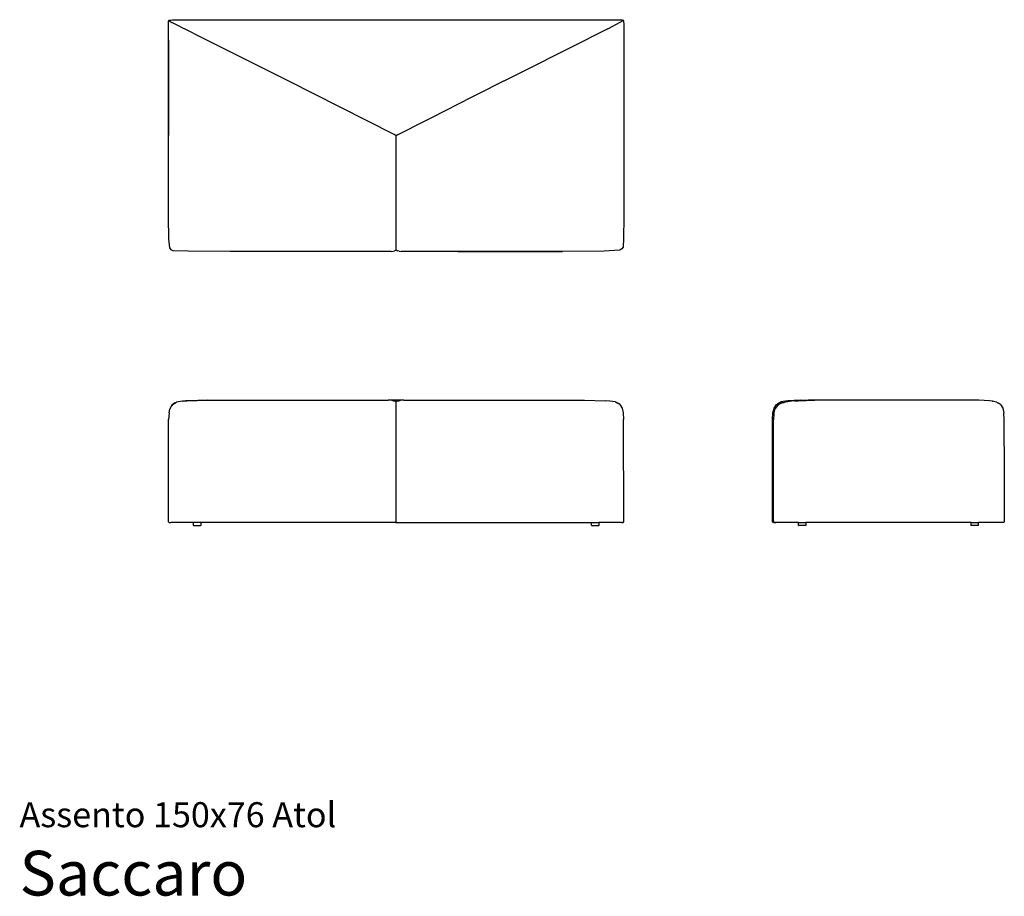
# Model space of a CAD drawing. Units: inches. Extents: x 0 to 13, y -2.9 to 8.7.
import ezdxf
from ezdxf.enums import TextEntityAlignment as Align

# ---------------------------------------------------------------- set-up
doc = ezdxf.new("R2010")
doc.units = ezdxf.units.IN
doc.header["$LTSCALE"] = 0.03937
doc.header["$MEASUREMENT"] = 0
doc.styles.add('Saccaro', font='arial.ttf', dxfattribs={"height": 0.15748})
doc.styles.get("Standard").update_dxf_attribs({"font": 'arial.ttf'})

msp = doc.modelspace()

# ---------------------------------------------------------------- linework, layer by layer
for p, q in [((1.971, 8.64), (1.969, 8.634)), ((1.969, 8.621), (1.969, 8.634)), ((1.969, 8.602), (1.969, 8.621)), ((1.97, 8.567), (1.969, 8.602)), ((1.972, 8.641), (1.971, 8.64)), ((1.971, 8.64), (1.971, 8.64)), ((1.974, 8.641), (1.972, 8.641)), ((1.974, 8.641), (1.975, 8.641)), ((1.975, 8.642), (1.975, 8.645)), ((1.976, 8.645), (1.975, 8.645)), ((1.975, 8.641), (1.975, 8.642)), ((1.975, 8.641), (1.975, 8.641)), ((1.975, 8.641), (2.015, 8.619)), ((1.976, 8.645), (1.977, 8.645)), ((1.977, 8.645), (1.983, 8.647)), ((1.983, 8.647), (1.998, 8.65)), ((1.998, 8.65), (2.02, 8.652)), ((2.076, 8.587), (2.015, 8.619)), ((2.02, 8.652), (2.071, 8.654)), ((2.071, 8.654), (2.171, 8.654)), ((2.171, 8.654), (2.446, 8.654)), ((2.446, 8.654), (3.02, 8.654)), ((3.02, 8.654), (3.717, 8.654)), ((3.717, 8.654), (4.361, 8.654)), ((4.361, 8.654), (4.988, 8.654)), ((4.988, 8.654), (5.634, 8.654)), ((4.988, 8.654), (4.988, 8.654)), ((4.988, 8.654), (4.988, 8.654)), ((5.634, 8.654), (6.301, 8.654)), ((6.301, 8.654), (6.993, 8.654)), ((6.993, 8.654), (7.548, 8.654)), ((7.548, 8.654), (7.804, 8.654)), ((7.777, 8.534), (7.939, 8.621)), ((7.804, 8.654), (7.891, 8.654)), ((7.891, 8.654), (7.936, 8.653)), ((7.936, 8.653), (7.957, 8.651)), ((7.939, 8.621), (7.978, 8.642)), ((7.957, 8.651), (7.971, 8.649)), ((7.971, 8.649), (7.977, 8.646)), ((7.977, 8.646), (7.977, 8.646)), ((7.978, 8.646), (7.977, 8.646)), ((7.979, 8.643), (7.978, 8.646)), ((7.978, 8.642), (7.979, 8.643)), ((7.978, 8.642), (7.978, 8.642)), ((7.979, 8.642), (7.978, 8.642)), ((7.982, 8.642), (7.979, 8.642)), ((7.982, 8.641), (7.982, 8.642)), ((7.982, 8.641), (7.984, 8.635)), ((7.982, 8.641), (7.982, 8.641)), ((7.984, 8.635), (7.986, 8.622)), ((7.986, 8.622), (7.987, 8.602)), ((7.987, 8.602), (7.987, 8.573)), ((1.97, 8.509), (1.97, 8.567)), ((1.971, 8.509), (1.97, 8.567)), ((1.97, 8.384), (1.97, 8.509)), ((1.971, 8.509), (1.97, 8.509)), ((2.178, 8.533), (2.076, 8.587)), ((2.179, 8.533), (2.178, 8.533)), ((2.425, 8.408), (2.179, 8.533)), ((7.777, 8.534), (7.532, 8.408)), ((7.987, 8.573), (7.987, 8.533)), ((7.987, 8.533), (7.987, 8.42)), ((1.97, 8.146), (1.97, 8.384)), ((1.97, 8.384), (1.971, 8.146)), ((3.559, 7.841), (2.425, 8.408)), ((6.399, 7.841), (7.532, 8.408)), ((7.987, 8.42), (7.987, 8.17)), ((1.97, 7.835), (1.97, 8.146)), ((1.971, 8.146), (1.97, 8.146)), ((1.97, 8.146), (1.971, 7.835)), ((1.971, 7.835), (1.971, 8.146)), ((7.987, 8.17), (7.987, 7.841)), ((1.97, 7.488), (1.97, 7.835)), ((1.971, 7.835), (1.97, 7.835)), ((1.97, 7.835), (1.971, 7.488)), ((1.971, 7.488), (1.971, 7.835)), ((4.239, 7.497), (3.559, 7.841)), ((6.399, 7.841), (5.719, 7.497)), ((7.987, 7.841), (7.987, 7.488)), ((1.97, 7.125), (1.97, 7.488)), ((1.97, 7.488), (1.971, 7.488)), ((1.97, 7.488), (1.971, 7.125)), ((1.971, 7.125), (1.971, 7.488)), ((4.953, 7.135), (4.239, 7.497)), ((5.004, 7.135), (5.719, 7.497)), ((7.987, 7.488), (7.987, 7.125)), ((1.97, 6.769), (1.97, 7.125)), ((1.97, 7.125), (1.971, 7.125)), ((4.965, 7.129), (4.953, 7.135)), ((4.973, 7.125), (4.965, 7.129)), ((4.979, 7.122), (4.973, 7.125)), ((4.985, 7.125), (4.979, 7.122)), ((4.979, 5.613), (4.979, 7.122)), ((4.992, 7.129), (4.985, 7.125)), ((5.004, 7.135), (4.992, 7.129)), ((7.987, 7.125), (7.987, 6.769)), ((1.97, 6.412), (1.97, 6.769)), ((1.97, 6.769), (1.971, 6.769)), ((7.987, 6.769), (7.987, 6.411)), ((1.97, 6.045), (1.97, 6.412)), ((1.97, 6.412), (1.971, 6.412)), ((7.987, 6.411), (7.987, 6.045)), ((1.975, 5.759), (1.97, 6.045)), ((7.987, 6.045), (7.985, 5.761)), ((1.987, 5.641), (1.975, 5.759)), ((7.985, 5.761), (7.978, 5.649)), ((2.006, 5.614), (1.987, 5.641)), ((2.029, 5.599), (2.006, 5.614)), ((2.229, 5.593), (2.029, 5.599)), ((4.94, 5.596), (4.958, 5.601)), ((4.97, 5.604), (4.958, 5.601)), ((4.976, 5.607), (4.97, 5.604)), ((4.976, 5.607), (4.978, 5.61)), ((4.978, 5.611), (4.979, 5.612)), ((4.978, 5.611), (4.978, 5.611)), ((4.978, 5.61), (4.978, 5.611)), ((4.979, 5.613), (4.979, 5.613)), ((4.979, 5.612), (4.979, 5.613)), ((4.979, 5.612), (4.979, 5.611)), ((4.979, 5.611), (4.979, 5.611)), ((4.979, 5.611), (4.979, 5.611)), ((4.979, 5.611), (4.979, 5.61)), ((4.979, 5.61), (4.981, 5.608)), ((4.981, 5.607), (4.981, 5.608)), ((4.981, 5.607), (4.987, 5.604)), ((4.987, 5.604), (4.999, 5.601)), ((5.017, 5.596), (4.999, 5.601)), ((7.936, 5.607), (7.73, 5.595)), ((7.964, 5.626), (7.936, 5.607)), ((7.978, 5.649), (7.964, 5.626)), ((2.781, 5.591), (2.229, 5.593)), ((3.491, 5.591), (2.781, 5.591)), ((3.491, 5.591), (2.781, 5.591)), ((4.169, 5.591), (3.491, 5.591)), ((3.491, 5.591), (3.491, 5.591)), ((3.491, 5.591), (3.491, 5.591)), ((4.676, 5.591), (4.169, 5.591)), ((4.875, 5.591), (4.676, 5.591)), ((4.913, 5.592), (4.875, 5.591)), ((4.913, 5.592), (4.94, 5.596)), ((5.017, 5.596), (5.045, 5.592)), ((5.087, 5.591), (5.045, 5.592)), ((5.289, 5.591), (5.087, 5.591)), ((5.793, 5.591), (5.289, 5.591)), ((5.793, 5.591), (5.289, 5.591)), ((6.467, 5.591), (5.793, 5.591)), ((5.793, 5.591), (5.793, 5.591)), ((5.793, 5.591), (6.467, 5.591)), ((5.793, 5.591), (5.793, 5.591)), ((5.793, 5.591), (6.467, 5.591)), ((5.793, 5.591), (6.467, 5.591)), ((5.793, 5.591), (6.467, 5.591)), ((7.176, 5.591), (6.467, 5.591)), ((6.467, 5.591), (7.176, 5.591)), ((6.467, 5.591), (6.467, 5.591)), ((6.467, 5.591), (7.176, 5.591)), ((7.176, 5.591), (6.467, 5.591)), ((6.467, 5.591), (6.467, 5.591)), ((6.467, 5.591), (7.176, 5.591)), ((7.73, 5.595), (7.176, 5.591)), ((7.73, 5.595), (7.176, 5.591)), ((7.176, 5.591), (7.176, 5.591)), ((7.176, 5.591), (7.176, 5.591)), ((1.99, 3.521), (1.987, 3.505)), ((2.001, 3.539), (1.99, 3.522)), ((1.99, 3.522), (1.99, 3.521)), ((1.99, 3.521), (1.99, 3.521)), ((1.99, 3.521), (1.99, 3.521)), ((2.02, 3.569), (2.001, 3.539)), ((2.019, 3.567), (2.001, 3.539)), ((2.02, 3.569), (2.019, 3.567)), ((2.02, 3.569), (2.02, 3.569)), ((2.02, 3.569), (2.021, 3.569)), ((2.021, 3.569), (2.02, 3.569)), ((2.021, 3.569), (2.073, 3.601)), ((2.058, 3.592), (2.021, 3.569)), ((2.058, 3.592), (2.073, 3.601)), ((2.073, 3.601), (2.073, 3.601)), ((2.073, 3.601), (2.074, 3.601)), ((2.153, 3.614), (2.074, 3.601)), ((2.153, 3.614), (2.21, 3.619)), ((2.198, 3.618), (2.153, 3.614)), ((2.219, 3.619), (2.198, 3.618)), ((2.21, 3.619), (2.487, 3.625)), ((2.487, 3.625), (2.219, 3.619)), ((2.487, 3.625), (4.875, 3.625)), ((4.914, 3.624), (4.875, 3.625)), ((4.984, 3.625), (4.875, 3.625)), ((4.941, 3.619), (4.914, 3.624)), ((4.941, 3.619), (4.97, 3.611)), ((4.97, 3.611), (4.976, 3.609)), ((4.976, 3.608), (4.976, 3.609)), ((4.976, 3.609), (4.976, 3.609)), ((4.976, 3.608), (4.976, 3.608)), ((4.978, 3.606), (4.976, 3.608)), ((4.978, 3.606), (4.978, 3.605)), ((4.978, 3.605), (4.979, 3.603)), ((4.98, 3.606), (4.979, 3.605)), ((4.979, 3.603), (4.979, 3.605)), ((4.979, 2.013), (4.979, 3.603)), ((4.98, 3.606), (4.981, 3.608)), ((4.98, 3.606), (4.981, 3.608)), ((4.987, 3.611), (4.981, 3.609)), ((4.981, 3.608), (4.981, 3.609)), ((4.981, 3.609), (4.981, 3.609)), ((4.981, 3.608), (4.981, 3.608)), ((5.082, 3.625), (4.984, 3.625)), ((4.987, 3.611), (5.017, 3.619)), ((4.987, 3.611), (4.987, 3.611)), ((5.045, 3.624), (5.017, 3.619)), ((5.082, 3.625), (5.045, 3.624)), ((5.045, 3.624), (5.045, 3.624)), ((5.082, 3.625), (5.086, 3.625)), ((5.086, 3.625), (7.47, 3.625)), ((7.47, 3.625), (7.748, 3.619)), ((7.805, 3.614), (7.748, 3.619)), ((7.872, 3.603), (7.805, 3.614)), ((7.872, 3.603), (7.883, 3.601)), ((7.883, 3.601), (7.883, 3.601)), ((7.884, 3.601), (7.883, 3.601)), ((7.883, 3.601), (7.883, 3.601)), ((7.883, 3.601), (7.883, 3.601)), ((7.883, 3.601), (7.883, 3.601)), ((7.888, 3.598), (7.884, 3.601)), ((7.89, 3.597), (7.888, 3.598)), ((7.891, 3.596), (7.89, 3.597)), ((7.891, 3.596), (7.894, 3.595)), ((7.894, 3.595), (7.898, 3.592)), ((7.898, 3.592), (7.901, 3.591)), ((7.901, 3.591), (7.902, 3.59)), ((7.902, 3.59), (7.903, 3.589)), ((7.903, 3.589), (7.904, 3.589)), ((7.904, 3.589), (7.906, 3.587)), ((7.904, 3.589), (7.904, 3.589)), ((7.906, 3.587), (7.907, 3.587)), ((7.907, 3.587), (7.908, 3.586)), ((7.91, 3.585), (7.908, 3.586)), ((7.908, 3.586), (7.908, 3.586)), ((7.911, 3.585), (7.91, 3.585)), ((7.917, 3.581), (7.911, 3.585)), ((7.936, 3.569), (7.917, 3.581)), ((7.936, 3.569), (7.967, 3.522)), ((7.967, 3.522), (7.981, 3.457)), ((9.96, 3.457), (9.974, 3.522)), ((9.973, 3.451), (9.989, 3.515)), ((9.974, 3.522), (10.005, 3.569)), ((9.989, 3.515), (9.99, 3.517)), ((10.023, 3.562), (9.99, 3.517)), ((10.005, 3.569), (10.019, 3.578)), ((10.019, 3.578), (10.024, 3.58)), ((10.077, 3.59), (10.023, 3.562)), ((10.024, 3.58), (10.026, 3.581)), ((10.026, 3.581), (10.028, 3.583)), ((10.028, 3.583), (10.03, 3.584)), ((10.028, 3.583), (10.028, 3.583)), ((10.03, 3.584), (10.031, 3.584)), ((10.031, 3.584), (10.031, 3.585)), ((10.031, 3.585), (10.032, 3.585)), ((10.032, 3.585), (10.033, 3.586)), ((10.032, 3.585), (10.032, 3.585)), ((10.033, 3.586), (10.035, 3.587)), ((10.033, 3.586), (10.033, 3.586)), ((10.036, 3.588), (10.035, 3.587)), ((10.036, 3.588), (10.036, 3.588)), ((10.036, 3.588), (10.036, 3.588)), ((10.036, 3.588), (10.037, 3.588)), ((10.037, 3.588), (10.038, 3.589)), ((10.037, 3.588), (10.037, 3.588)), ((10.038, 3.589), (10.039, 3.589)), ((10.038, 3.589), (10.038, 3.589)), ((10.039, 3.589), (10.04, 3.59)), ((10.039, 3.589), (10.039, 3.589)), ((10.039, 3.589), (10.039, 3.589)), ((10.04, 3.59), (10.041, 3.59)), ((10.041, 3.59), (10.041, 3.591)), ((10.041, 3.591), (10.041, 3.591)), ((10.041, 3.591), (10.041, 3.591)), ((10.041, 3.591), (10.042, 3.591)), ((10.042, 3.591), (10.045, 3.593)), ((10.045, 3.593), (10.047, 3.594)), ((10.045, 3.593), (10.045, 3.593)), ((10.047, 3.594), (10.058, 3.601)), ((10.058, 3.601), (10.058, 3.601)), ((10.058, 3.601), (10.058, 3.601)), ((10.058, 3.601), (10.059, 3.601)), ((10.058, 3.601), (10.058, 3.601)), ((10.058, 3.601), (10.058, 3.601)), ((10.059, 3.601), (10.059, 3.601)), ((10.059, 3.601), (10.059, 3.601)), ((10.059, 3.601), (10.059, 3.601)), ((10.061, 3.601), (10.059, 3.601)), ((10.064, 3.602), (10.061, 3.601)), ((10.061, 3.601), (10.061, 3.601)), ((10.065, 3.602), (10.064, 3.602)), ((10.066, 3.602), (10.065, 3.602)), ((10.156, 3.619), (10.066, 3.602)), ((10.077, 3.59), (10.081, 3.592)), ((10.091, 3.594), (10.081, 3.592)), ((10.091, 3.594), (10.106, 3.597)), ((10.204, 3.611), (10.106, 3.597)), ((10.322, 3.625), (10.156, 3.619)), ((10.249, 3.618), (10.204, 3.611)), ((10.249, 3.618), (10.292, 3.619)), ((10.292, 3.619), (10.511, 3.625)), ((10.322, 3.625), (10.399, 3.625)), ((10.399, 3.625), (10.424, 3.625)), ((10.43, 3.625), (10.424, 3.625)), ((10.43, 3.625), (10.43, 3.625)), ((10.43, 3.625), (10.431, 3.625)), ((10.511, 3.625), (10.431, 3.625)), ((12.68, 3.625), (10.511, 3.625)), ((12.824, 3.619), (12.68, 3.625)), ((12.856, 3.614), (12.824, 3.619)), ((12.856, 3.614), (12.863, 3.613)), ((12.914, 3.601), (12.863, 3.613)), ((12.914, 3.601), (12.915, 3.601)), ((12.915, 3.601), (12.915, 3.601)), ((12.915, 3.601), (12.932, 3.591)), ((12.915, 3.601), (12.915, 3.601)), ((12.932, 3.591), (12.933, 3.59)), ((12.933, 3.59), (12.935, 3.589)), ((12.935, 3.589), (12.936, 3.588)), ((12.939, 3.586), (12.936, 3.588)), ((12.939, 3.586), (12.94, 3.586)), ((12.94, 3.586), (12.94, 3.586)), ((12.94, 3.586), (12.94, 3.586)), ((12.968, 3.569), (12.94, 3.586)), ((12.968, 3.569), (12.999, 3.522)), ((12.999, 3.522), (13.013, 3.456)), ((1.973, 3.411), (1.969, 3.369)), ((1.976, 3.457), (1.973, 3.411)), ((1.976, 3.457), (1.987, 3.505)), ((7.981, 3.457), (7.986, 3.371)), ((9.955, 3.371), (9.96, 3.457)), ((9.973, 3.451), (9.968, 3.368)), ((13.018, 3.37), (13.013, 3.456)), ((1.969, 2.017), (1.969, 3.369)), ((7.986, 3.371), (7.986, 3.371)), ((7.987, 2.017), (7.986, 3.371)), ((9.955, 2.017), (9.955, 3.371)), ((9.968, 2.054), (9.968, 3.368)), ((13.018, 3.37), (13.018, 3.37)), ((13.018, 3.017), (13.018, 3.37)), ((1.971, 3.017), (1.971, 3.017)), ((13.018, 3.017), (13.018, 3.017)), ((13.018, 3.017), (13.018, 3.017)), ((13.018, 3.017), (13.018, 3.017)), ((13.018, 3.017), (13.018, 2.017)), ((1.969, 2.017), (1.973, 2.014)), ((1.977, 2.01), (1.973, 2.014)), ((1.977, 2.01), (1.998, 2.008)), ((2.297, 2.008), (1.998, 2.008)), ((2.297, 2.008), (2.297, 2.006)), ((2.395, 2.008), (2.297, 2.008)), ((2.297, 2.006), (2.297, 1.972)), ((2.297, 1.972), (2.298, 1.969)), ((2.298, 1.969), (2.301, 1.969)), ((2.301, 1.969), (2.392, 1.969)), ((2.395, 1.969), (2.392, 1.969)), ((2.395, 2.008), (2.396, 2.006)), ((4.97, 2.008), (2.395, 2.008)), ((2.396, 1.972), (2.395, 1.969)), ((2.396, 2.006), (2.396, 1.972)), ((4.97, 2.008), (4.972, 2.008)), ((4.976, 2.009), (4.972, 2.008)), ((4.982, 2.008), (4.972, 2.008)), ((4.976, 2.009), (4.978, 2.011)), ((4.976, 2.009), (4.976, 2.009)), ((4.978, 2.012), (4.979, 2.013)), ((4.978, 2.012), (4.978, 2.011)), ((4.979, 2.012), (4.979, 2.013)), ((4.979, 2.013), (4.979, 2.013)), ((4.979, 2.012), (4.979, 2.011)), ((4.979, 2.011), (4.981, 2.009)), ((4.981, 2.009), (4.981, 2.009)), ((4.981, 2.009), (4.981, 2.009)), ((4.986, 2.008), (4.981, 2.009)), ((4.982, 2.008), (4.986, 2.008)), ((4.987, 2.008), (4.986, 2.008)), ((4.987, 2.008), (7.562, 2.008)), ((7.561, 2.006), (7.562, 2.008)), ((7.561, 1.972), (7.561, 2.006)), ((7.561, 1.972), (7.562, 1.969)), ((7.562, 2.008), (7.66, 2.008)), ((7.562, 1.969), (7.565, 1.969)), ((7.565, 1.969), (7.657, 1.969)), ((7.66, 1.969), (7.657, 1.969)), ((7.661, 2.006), (7.66, 2.008)), ((7.959, 2.008), (7.66, 2.008)), ((7.661, 1.972), (7.66, 1.969)), ((7.661, 1.972), (7.661, 2.006)), ((7.959, 2.008), (7.969, 2.009)), ((7.969, 2.009), (7.97, 2.009)), ((7.978, 2.01), (7.97, 2.009)), ((7.97, 2.009), (7.976, 2.01)), ((7.976, 2.01), (7.977, 2.01)), ((7.977, 2.01), (7.979, 2.01)), ((7.979, 2.01), (7.978, 2.01)), ((7.98, 2.01), (7.979, 2.01)), ((7.98, 2.01), (7.987, 2.017)), ((9.955, 2.017), (9.962, 2.01)), ((9.969, 2.009), (9.962, 2.01)), ((9.962, 2.01), (9.962, 2.01)), ((9.968, 2.031), (9.967, 2.018)), ((9.967, 2.018), (9.968, 2.017)), ((9.968, 2.031), (9.968, 2.054)), ((9.968, 2.017), (9.974, 2.011)), ((9.971, 2.009), (9.969, 2.009)), ((9.972, 2.009), (9.971, 2.009)), ((9.972, 2.009), (9.979, 2.008)), ((9.974, 2.011), (9.996, 2.008)), ((9.981, 2.008), (9.979, 2.008)), ((9.981, 2.008), (9.982, 2.008)), ((9.981, 2.008), (9.981, 2.008)), ((9.982, 2.008), (9.982, 2.008)), ((9.982, 2.008), (9.985, 2.008)), ((9.99, 2.008), (9.985, 2.008)), ((9.995, 2.008), (9.99, 2.008)), ((9.996, 2.008), (9.995, 2.008)), ((9.996, 2.008), (9.997, 2.008)), ((10.297, 2.008), (9.997, 2.008)), ((10.296, 2.006), (10.297, 2.008)), ((10.296, 1.972), (10.296, 2.006)), ((10.297, 1.969), (10.296, 1.972)), ((10.297, 2.008), (10.395, 2.008)), ((10.297, 1.969), (10.3, 1.969)), ((10.391, 1.969), (10.3, 1.969)), ((10.394, 1.969), (10.391, 1.969)), ((10.395, 1.972), (10.394, 1.969)), ((10.395, 2.008), (10.395, 2.006)), ((12.579, 2.008), (10.395, 2.008)), ((10.395, 2.006), (10.395, 1.972)), ((12.579, 2.008), (12.578, 2.006)), ((12.578, 2.006), (12.578, 1.972)), ((12.578, 1.972), (12.579, 1.969)), ((12.579, 2.008), (12.677, 2.008)), ((12.579, 1.969), (12.582, 1.969)), ((12.673, 1.969), (12.582, 1.969)), ((12.676, 1.969), (12.673, 1.969)), ((12.676, 1.969), (12.677, 1.972)), ((12.677, 2.006), (12.677, 2.008)), ((12.988, 2.008), (12.677, 2.008)), ((12.677, 1.972), (12.677, 2.006)), ((12.991, 2.008), (12.988, 2.008)), ((13.011, 2.01), (12.991, 2.008)), ((13.011, 2.01), (13.018, 2.017))]:
    msp.add_line(p, q)

# ---------------------------------------------------------------- texts
for s, height, p in [('Assento 150x76 Atol', 0.33046, (0, -2.121)), ('Saccaro', 0.5906, (0, -3.105))]:
    msp.add_text(s, height=height).set_placement(p, align=Align.BOTTOM_LEFT)
at = {"style": 'Saccaro'}
msp.add_text('Saccaro', height=0.5906, dxfattribs=at).set_placement((0, -3.105), align=Align.BOTTOM_LEFT)

doc.saveas('drawing.dxf')
